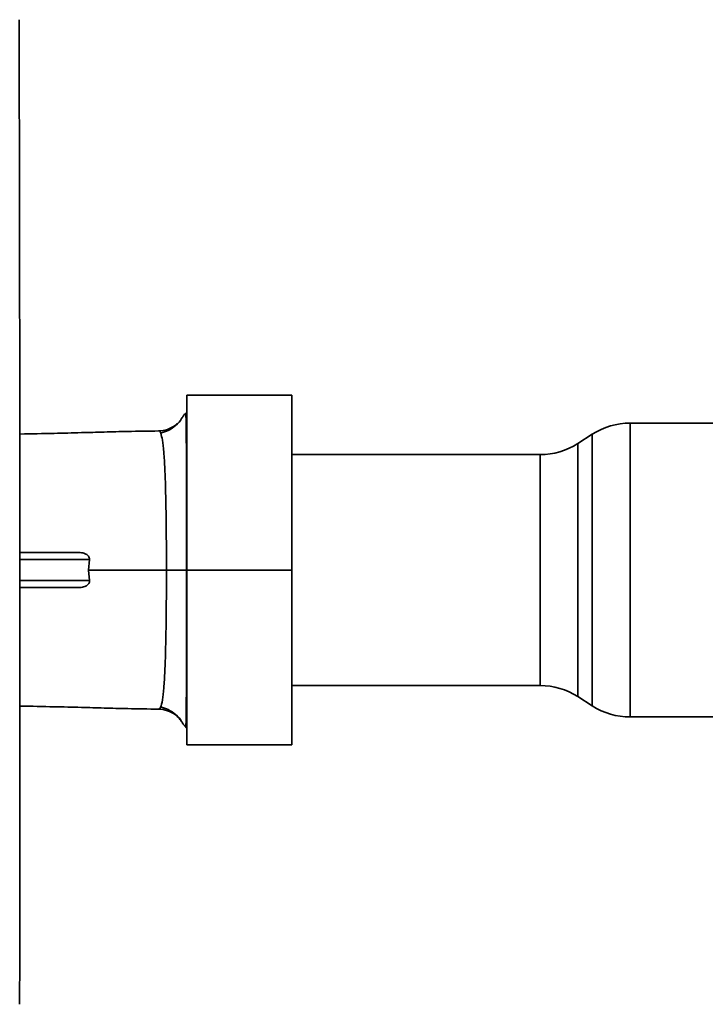
# Paper-space layout 'Blatt1' of a CAD drawing. Units: millimetres. Extents: x 0 to 5940, y 0 to 4200.
# Drawn here: x 2008 to 2106, y 2125 to 2266 of the extents above; entities that cross this region are included whole.
import ezdxf

# ---------------------------------------------------------------- set-up
doc = ezdxf.new("R2010")
doc.units = ezdxf.units.MM
doc.header["$LTSCALE"] = 10

psp = doc.layouts.new('Blatt1')

# ---------------------------------------------------------------- linework, layer by layer
at = {"color": 7, "linetype": 'Continuous', "lineweight": 35}
for p, q in [((2047.26, 2212.08), (2032.26, 2212.08)), ((2032.26, 2187.08), (2032.26, 2212.08)), ((2047.26, 2212.08), (2047.26, 2187.08)), ((2032.26, 2209.67), (2031.9, 2209.31)), ((2118.66, 2208.08), (2095.6, 2208.08)), ((2095.6, 2208.08), (2095.6, 2166.08)), ((2030.61, 2207.79), (2030.67, 2207.83)), ((2032.18, 2205.87), (2032.18, 2206.21)), ((2090.19, 2206.49), (2088.13, 2205.17)), ((2090.19, 2167.67), (2090.19, 2206.49)), ((2088.13, 2205.17), (2088.13, 2168.99)), ((2082.72, 2203.58), (2047.26, 2203.58)), ((2082.72, 2170.58), (2082.72, 2203.58)), ((2018.33, 2188.58), (2008.39, 2188.58)), ((2018.33, 2188.58), (2018.22, 2187.08)), ((2018.33, 2185.58), (2018.22, 2187.08)), ((2032.26, 2162.08), (2032.26, 2187.08)), ((2047.26, 2187.08), (2032.26, 2187.08)), ((2047.26, 2187.08), (2047.26, 2162.08)), ((2018.33, 2185.58), (2008.39, 2185.58)), ((2016.95, 2184.58), (2008.39, 2184.58)), ((2047.26, 2170.58), (2082.72, 2170.58)), ((2088.13, 2168.99), (2090.19, 2167.67)), ((2032.18, 2167.95), (2032.18, 2168.31)), ((2030.61, 2166.37), (2030.67, 2166.33)), ((2095.6, 2166.08), (2118.66, 2166.08)), ((2031.91, 2164.84), (2032.26, 2164.49)), ((2047.26, 2162.08), (2032.26, 2162.08))]:
    psp.add_line(p, q, dxfattribs=at)
at = {"color": 7, "linetype": 'Continuous', "lineweight": 35, "flags": 128}
psp.add_lwpolyline([(2032.19, 2187.08), (2032.14, 2187.08), (2031.99, 2187.08), (2031.74, 2187.08), (2031.4, 2187.08), (2030.98, 2187.08), (2030.49, 2187.08), (2029.94, 2187.08), (2029.34, 2187.08)], dxfattribs=at)
at = {"color": 7, "linetype": 'Continuous', "lineweight": 35}
for centre, radius, start, end in [((2095.6, 2198.08), 10, 90, 122.7352), ((2028.17, 2210.96), 4, 270.6332, 307.6302), ((2082.72, 2213.58), 10, 270, 302.7352), ((2082.72, 2160.58), 10, 57.2648, 90), ((2095.6, 2176.08), 10, 237.2648, 270), ((2028.17, 2163.2), 4, 52.369, 89.366)]:
    psp.add_arc(centre, radius, start, end, dxfattribs=at)
psp.add_ellipse((1996.88, 2176.33), major_axis=(-0.01, 659.68), ratio=0.017455, start_param=4.634524, end_param=4.84835, dxfattribs=at)
for points, knots in [([(2031.52, 2208.77), (2031.52, 2208.76), (2031.34, 2208.36), (2030.68, 2207.72), (2029.63, 2206.98), (2028.88, 2206.75), (2028.52, 2206.64)], [0, 0, 0, 0, 0.008478, 0.354942, 0.687199, 1, 1, 1, 1]), ([(2030.92, 2208.06), (2030.92, 2208.06), (2030.87, 2208.01), (2030.78, 2207.93), (2030.71, 2207.87), (2030.67, 2207.83)], [0, 0, 0, 0, 0.051134, 0.492457, 1, 1, 1, 1]), ([(2032.18, 2206.21), (2032.18, 2206.65), (2032.18, 2207.47), (2032.16, 2208.3), (2032.14, 2208.95), (2032.09, 2209.35), (2031.97, 2209.41), (2031.84, 2209.25), (2031.62, 2208.91), (2031.52, 2208.77)], [0, 0, 0, 0, 0.175684, 0.323763, 0.444205, 0.634557, 0.783242, 0.913164, 1, 1, 1, 1]), ([(2028.21, 2206.96), (2026.74, 2206.94), (2024.07, 2206.9), (2020.41, 2206.81), (2016.96, 2206.71), (2013, 2206.61), (2010.08, 2206.55), (2008.4, 2206.52), (2008.38, 2206.52)], [0, 0, 0, 0, 0.208733, 0.376641, 0.545476, 0.748502, 0.99685, 1, 1, 1, 1]), ([(2028.52, 2206.64), (2028.52, 2206.64), (2028.43, 2206.99), (2028.32, 2206.97), (2028.21, 2206.96)], [0, 0, 0, 0, 0.00631, 1, 1, 1, 1]), ([(2029.34, 2187.08), (2029.34, 2188.44), (2029.33, 2191.16), (2029.29, 2195.05), (2029.22, 2198.58), (2029.12, 2201.62), (2028.97, 2204.02), (2028.78, 2205.78), (2028.61, 2206.35), (2028.52, 2206.64)], [0, 0, 0, 0, 0.141661, 0.283468, 0.425534, 0.568038, 0.711196, 0.855408, 1, 1, 1, 1]), ([(2016.95, 2189.58), (2016.07, 2189.58), (2014.31, 2189.58), (2011.85, 2189.58), (2009.83, 2189.58), (2008.8, 2189.58), (2008.39, 2189.58)], [0, 0, 0, 0, 0.273561, 0.547121, 0.820682, 1, 1, 1, 1]), ([(2016.95, 2189.58), (2016.97, 2189.58), (2017.13, 2189.58), (2017.43, 2189.54), (2017.78, 2189.41), (2018.04, 2189.24), (2018.21, 2189.07), (2018.31, 2188.88), (2018.34, 2188.7), (2018.33, 2188.62), (2018.33, 2188.58)], [0, 0, 0, 0, 0.042471, 0.250118, 0.499752, 0.633361, 0.750034, 0.88323, 0.942702, 1, 1, 1, 1]), ([(2029.34, 2187.08), (2027.4, 2187.08), (2023.58, 2187.08), (2019.99, 2187.08), (2018.22, 2187.08)], [0, 0, 0, 0, 0.508094, 1, 1, 1, 1]), ([(2028.21, 2167.2), (2028.32, 2167.26), (2028.53, 2167.37), (2028.78, 2168.41), (2028.97, 2170.13), (2029.12, 2172.55), (2029.22, 2175.58), (2029.29, 2179.12), (2029.33, 2183.01), (2029.34, 2185.72), (2029.34, 2187.08)], [0, 0, 0, 0, 0.128065, 0.254808, 0.380451, 0.505166, 0.629307, 0.753057, 0.876595, 1, 1, 1, 1]), ([(2018.33, 2185.58), (2018.33, 2185.51), (2018.34, 2185.37), (2018.25, 2185.14), (2018.04, 2184.9), (2017.6, 2184.65), (2017.2, 2184.61), (2016.95, 2184.58)], [0, 0, 0, 0, 0.100976, 0.2015, 0.345009, 0.585443, 1, 1, 1, 1]), ([(2008.39, 2167.64), (2008.41, 2167.64), (2010.08, 2167.61), (2013, 2167.55), (2016.96, 2167.46), (2020.41, 2167.36), (2024.07, 2167.26), (2026.73, 2167.22), (2028.21, 2167.2)], [0, 0, 0, 0, 0.002579, 0.25107, 0.454212, 0.623144, 0.791147, 1, 1, 1, 1]), ([(2028.52, 2167.53), (2028.88, 2167.41), (2029.63, 2167.18), (2030.68, 2166.45), (2031.34, 2165.8), (2031.51, 2165.41), (2031.52, 2165.4)], [0, 0, 0, 0, 0.313576, 0.646655, 0.993956, 1, 1, 1, 1]), ([(2030.67, 2166.33), (2030.7, 2166.3), (2030.77, 2166.24), (2030.89, 2166.14), (2031, 2166.03), (2031.11, 2165.92), (2031.21, 2165.8), (2031.36, 2165.62), (2031.59, 2165.31), (2031.74, 2165.06), (2031.87, 2164.88), (2031.96, 2164.78), (2032.04, 2164.78), (2032.1, 2164.92), (2032.15, 2165.34), (2032.17, 2166.21), (2032.18, 2167.32), (2032.18, 2167.95)], [0, 0, 0, 0, 0.01119, 0.021024, 0.029964, 0.03877, 0.048845, 0.060393, 0.089931, 0.169164, 0.22358, 0.288192, 0.373228, 0.474317, 0.591514, 0.769813, 1, 1, 1, 1])]:
    psp.add_open_spline(points, degree=3, knots=knots, dxfattribs=at)
psp.add_open_spline([(2032.18, 2167.95), (2032.18, 2168.48), (2032.18, 2169.55), (2032.19, 2171.51), (2032.19, 2173.7), (2032.19, 2176.11), (2032.19, 2178.69), (2032.19, 2181.41), (2032.19, 2184.22), (2032.19, 2187.08), (2032.19, 2189.94), (2032.19, 2192.75), (2032.19, 2195.47), (2032.19, 2198.06), (2032.19, 2200.47), (2032.19, 2202.66), (2032.18, 2204.62), (2032.18, 2205.68), (2032.18, 2206.21)], degree=3, dxfattribs=at)

doc.saveas('drawing.dxf')
